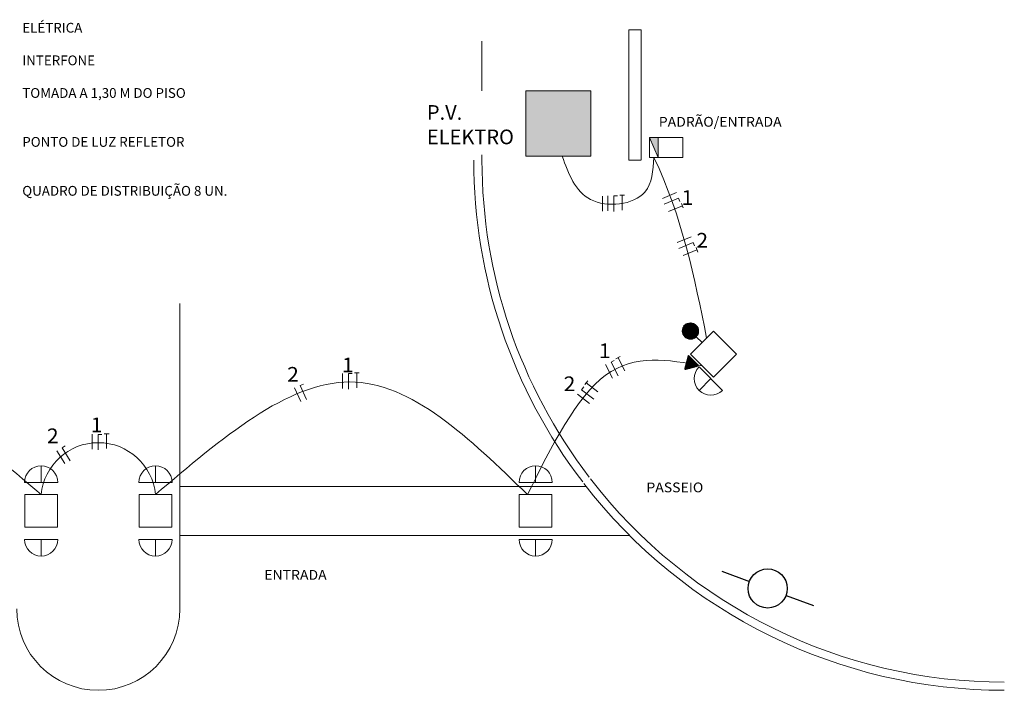
# Model space of a CAD drawing. Extents: x 3340 to 3625, y 548 to 1127.
# Drawn here: x 3430 to 3442, y 640 to 648 of the extents above; entities that cross this region are included whole.
import ezdxf

# ---------------------------------------------------------------- set-up
doc = ezdxf.new("R2010")
doc.units = 0
doc.header["$LTSCALE"] = 5
doc.header["$MEASUREMENT"] = 0
doc.linetypes.add('CONTINU', pattern=[0])
doc.linetypes.add('PHANTOM', pattern=[2.5, 1.25, -0.25, 0.25, -0.25, 0.25, -0.25])
for name, color, linetype in [('CONSTRUCAO', 5, 'Continuous'), ('COTA', 7, 'Continuous'), ('LÂMPADAS', 7, 'Continuous'), ('POSTE', 8, 'Continuous'), ('TEXTO', 7, 'Continuous')]:
    doc.layers.add(name, color=color, linetype=linetype)
doc.layers.add('PORTÃO E GRADE', color=5, linetype='Continuous', lineweight=18)
doc.styles.add('ROMANS', font='romans.shx', dxfattribs={"width": 1.05, "height": 0.12})
doc.styles.get("Standard").update_dxf_attribs({"font": 'arial.ttf', "height": 0.05})

# ---------------------------------------------------------------- blocks, each defined once
blk = doc.blocks.new('POSTE')
at = {"color": 7}
for p, q in [((0.1697056274847455, 0.1697056274847796), (0.4242640687118637, 0.424264068711966)), ((-0.424264068711932, -0.424264068711932), (-0.1697056274848137, -0.1697056274847455))]:
    blk.add_line(p, q, dxfattribs=at)
at = {"layer": 'POSTE', "color": 7}
blk.add_circle((0, 0), 0.24, dxfattribs=at)
blk = doc.blocks.new('*X92')
at = {"color": 0}
for p, q in [((6.815863484861381, 4.517766446005102), (6.816645841678449, 4.51854880282217)), ((6.815863484861381, 4.515998679052135), (6.817766561018659, 4.517901755209414)), ((6.815863484861381, 4.514230912099169), (6.81888728035887, 4.517254707596658)), ((6.815863484861381, 4.512463145146202), (6.820007999699079, 4.516607659983902)), ((6.815863484861381, 4.510695378193235), (6.821128719039289, 4.515960612371145)), ((6.815863484861381, 4.508927611240269), (6.822249438379499, 4.515313564758388)), ((6.815863484861381, 4.507159844287304), (6.82337015771971, 4.514666517145632)), ((6.81586348486138, 4.505392077334337), (6.82449087705992, 4.514019469532876)), ((6.81586348486138, 4.503624310381371), (6.82561159640013, 4.51337242192012)), ((6.81586348486138, 4.501856543428404), (6.82673231574034, 4.512725374307363)), ((6.81586348486138, 4.500088776475437), (6.82785303508055, 4.512078326694606)), ((6.81586348486138, 4.498321009522471), (6.82897375442076, 4.51143127908185)), ((6.81586348486138, 4.496553242569505), (6.83009447376097, 4.510784231469094)), ((6.81586348486138, 4.494785475616538), (6.831215193101181, 4.510137183856338)), ((6.81586348486138, 4.493017708663572), (6.83233591244139, 4.509490136243581)), ((6.81586348486138, 4.491249941710605), (6.8334566317816, 4.508843088630825)), ((6.81586348486138, 4.489482174757638), (6.834577351121809, 4.508196041018068)), ((6.81586348486138, 4.487714407804672), (6.835698070462019, 4.507548993405312)), ((6.81586348486138, 4.485946640851705), (6.83681878980223, 4.506901945792556)), ((6.815863484861379, 4.484178873898739), (6.83793950914244, 4.5062548981798)), ((6.815863484861379, 4.482411106945773), (6.83906022848265, 4.505607850567044)), ((6.815863484861379, 4.480643339992807), (6.84018094782286, 4.504960802954287)), ((6.815863484861379, 4.47887557303984), (6.84130166716307, 4.50431375534153)), ((6.815863484861379, 4.477107806086874), (6.84242238650328, 4.503666707728774)), ((6.815863484861379, 4.475340039133907), (6.84354310584349, 4.503019660116018)), ((6.815863484861379, 4.47357227218094), (6.844663825183701, 4.502372612503262)), ((6.815863484861379, 4.471804505227975), (6.84578454452391, 4.501725564890505)), ((6.815863484861379, 4.470036738275008), (6.84690526386412, 4.501078517277749)), ((6.815863484861379, 4.468268971322042), (6.848025983204329, 4.500431469664993)), ((6.815863484861379, 4.466501204369075), (6.849146702544539, 4.499784422052237)), ((6.815863484861379, 4.464733437416109), (6.85026742188475, 4.49913737443948)), ((6.815863484861379, 4.462965670463142), (6.85138814122496, 4.498490326826723)), ((6.815863484861378, 4.461197903510175), (6.85250886056517, 4.497843279213967)), ((6.815863484861378, 4.459430136557208), (6.85362957990538, 4.497196231601211)), ((6.815863484861378, 4.457662369604242), (6.85475029924559, 4.496549183988455)), ((6.815863484861378, 4.455894602651276), (6.8558710185858, 4.495902136375698)), ((6.815863484861378, 4.454126835698309), (6.85699173792601, 4.495255088762942)), ((6.815863484861378, 4.452359068745343), (6.858112457266221, 4.494608041150185)), ((6.815863484861378, 4.450591301792377), (6.859233176606431, 4.493960993537429)), ((6.815863484861378, 4.44882353483941), (6.86035389594664, 4.493313945924672)), ((6.815863484861378, 4.447055767886444), (6.861474615286851, 4.492666898311916)), ((6.815863484861378, 4.445288000933478), (6.862595334627061, 4.49201985069916)), ((6.815863484861378, 4.443520233980512), (6.863716053967271, 4.491372803086404)), ((6.815863484861378, 4.441752467027545), (6.864836773307481, 4.490725755473647)), ((6.815863484861377, 4.439984700074579), (6.865957492647691, 4.490078707860891)), ((6.815863484861377, 4.438216933121612), (6.867078211987901, 4.489431660248135)), ((6.815863484861377, 4.436449166168645), (6.868198931328111, 4.488784612635379)), ((6.815863484861377, 4.434681399215679), (6.869319650668322, 4.488137565022623)), ((6.815863484861377, 4.432913632262712), (6.870440370008532, 4.487490517409865)), ((6.815863484861377, 4.431145865309746), (6.871561089348741, 4.486843469797109)), ((6.815863484861377, 4.42937809835678), (6.872681808688951, 4.486196422184353)), ((6.815863484861377, 4.427610331403813), (6.87380252802916, 4.485549374571597)), ((6.815863484861377, 4.425842564450846), (6.874923247369371, 4.484902326958841)), ((6.815863484861377, 4.42407479749788), (6.876043966709581, 4.484255279346084)), ((6.815863484861377, 4.422307030544914), (6.877164686049791, 4.483608231733328)), ((6.815863484861377, 4.420539263591947), (6.878285405390001, 4.482961184120572)), ((6.815863484861377, 4.418771496638981), (6.879406124730211, 4.482314136507815)), ((6.815863484861376, 4.417003729686015), (6.880526844070421, 4.481667088895059)), ((6.815863484861376, 4.415235962733048), (6.881647563410631, 4.481020041282303)), ((6.815863484861376, 4.413468195780082), (6.882768282750842, 4.480372993669546)), ((6.815863484861376, 4.411700428827115), (6.883889002091052, 4.47972594605679)), ((6.815863484861376, 4.409932661874148), (6.885009721431262, 4.479078898444033)), ((6.815863484861376, 4.408164894921183), (6.886130440771471, 4.478431850831277)), ((6.815863484861376, 4.406397127968216), (6.88725116011168, 4.477784803218521)), ((6.815863484861376, 4.404629361015249), (6.88837187945189, 4.477137755605765)), ((6.815863484861376, 4.402861594062284), (6.889492598792101, 4.476490707993007)), ((6.815863484861376, 4.401093827109317), (6.890613318132311, 4.475843660380251)), ((6.815863484861376, 4.39932606015635), (6.891734037472521, 4.475196612767496)), ((6.815863484861376, 4.397558293203383), (6.892854756812731, 4.47454956515474)), ((6.815863484861375, 4.395790526250417), (6.893975476152941, 4.473902517541982)), ((6.815863484861375, 4.39402275929745), (6.895096195493151, 4.473255469929226)), ((6.815863484861375, 4.392254992344485), (6.896216914833362, 4.47260842231647)), ((6.815863484861375, 4.390487225391518), (6.897337634173572, 4.471961374703714)), ((6.815863484861375, 4.388719458438551), (6.898458353513782, 4.471314327090957)), ((6.815863484861375, 4.386951691485585), (6.899579072853991, 4.470667279478201)), ((6.815863484861375, 4.385183924532618), (6.900699792194202, 4.470020231865444)), ((6.815863484861375, 4.383416157579651), (6.901820511534412, 4.469373184252688)), ((6.815863484861375, 4.381648390626687), (6.902941230874622, 4.468726136639932)), ((6.815863484861375, 4.37988062367372), (6.904061950214833, 4.468079089027176)), ((6.815863484861375, 4.378112856720753), (6.905182669555042, 4.46743204141442)), ((6.815863484861375, 4.376345089767787), (6.906303388895252, 4.466784993801663)), ((6.815863484861375, 4.37457732281482), (6.907424108235462, 4.466137946188907)), ((6.815863484861374, 4.372809555861853), (6.908544827575671, 4.46549089857615)), ((6.815863484861374, 4.371041788908888), (6.909665546915881, 4.464843850963394)), ((6.815863484861374, 4.369274021955921), (6.910786266256092, 4.464196803350638)), ((6.815863484861374, 4.367506255002954), (6.911906985596302, 4.463549755737882)), ((6.815863484861374, 4.365738488049988), (6.913027704936511, 4.462902708125124)), ((6.815863484861374, 4.363970721097021), (6.914148424276722, 4.462255660512368)), ((6.815863484861374, 4.362202954144054), (6.915269143616932, 4.461608612899612)), ((6.815863484861374, 4.360435187191088), (6.916389862957142, 4.460961565286856)), ((6.815863484861374, 4.358667420238122), (6.917510582297353, 4.460314517674099)), ((6.815863484861374, 4.356899653285155), (6.918631301637562, 4.459667470061343)), ((6.815863484861374, 4.355131886332189), (6.919752020977772, 4.459020422448586)), ((6.815863484861374, 4.353364119379223), (6.920872740317981, 4.458373374835831)), ((6.815863484861374, 4.351596352426256), (6.921993459658193, 4.457726327223074)), ((6.815863484861374, 4.34982858547329), (6.923114178998401, 4.457079279610318)), ((6.815863484861374, 4.348060818520323), (6.924234898338612, 4.456432231997562)), ((6.815863484861374, 4.346293051567356), (6.925355617678822, 4.455785184384805)), ((6.815863484861374, 4.344525284614391), (6.926476337019031, 4.455138136772049)), ((6.815863484861374, 4.342757517661424), (6.927597056359242, 4.454491089159292)), ((6.815863484861374, 4.340989750708458), (6.928717775699452, 4.453844041546536)), ((6.815863484861374, 4.339221983755492), (6.929838495039662, 4.45319699393378)), ((6.815863484861374, 4.337454216802525), (6.930959214379872, 4.452549946321024)), ((6.815863484861374, 4.335686449849558), (6.932079933720082, 4.451902898708267)), ((6.815863484861374, 4.333918682896591), (6.933200653060292, 4.451255851095511)), ((6.815863484861374, 4.332150915943626), (6.934321372400502, 4.450608803482755)), ((6.815863484861374, 4.330383148990659), (6.935442091740713, 4.449961755869999)), ((6.815863484861373, 4.328615382037693), (6.936562811080923, 4.449314708257242)), ((6.815863484861373, 4.326847615084726), (6.937683530421133, 4.448667660644485)), ((6.815863484861373, 4.325079848131759), (6.938804249761342, 4.448020613031729)), ((6.815863484861373, 4.323312081178793), (6.939924969101553, 4.447373565418973)), ((6.815863484861373, 4.321544314225826), (6.941045688441763, 4.446726517806217)), ((6.815863484861373, 4.31977654727286), (6.942166407781973, 4.44607947019346)), ((6.815863484861373, 4.318008780319894), (6.943287127122184, 4.445432422580703)), ((6.815863484861373, 4.316241013366928), (6.944407846462394, 4.444785374967947)), ((6.815863484861373, 4.314473246413961), (6.945528565802603, 4.444138327355191)), ((6.815863484861373, 4.312705479460995), (6.946649285142812, 4.443491279742434)), ((6.815863484861373, 4.310937712508028), (6.947770004483022, 4.442844232129678)), ((6.815863484861373, 4.309169945555062), (6.948890723823233, 4.442197184516922)), ((6.815863484861372, 4.307402178602096), (6.950011443163443, 4.441550136904166)), ((6.815863484861372, 4.305634411649129), (6.951132162503653, 4.440903089291409)), ((6.815863484861372, 4.303866644696163), (6.952252881843862, 4.440256041678653)), ((6.815863484861372, 4.302098877743196), (6.953373601184073, 4.439608994065897)), ((6.815863484861372, 4.300331110790229), (6.954494320524283, 4.438961946453141)), ((6.815863484861372, 4.298563343837262), (6.955615039864493, 4.438314898840384)), ((6.815863484861372, 4.296795576884296), (6.956735759204704, 4.437667851227627)), ((6.815863484861372, 4.29502780993133), (6.957856478544912, 4.437020803614872)), ((6.815863484861372, 4.293260042978364), (6.958977197885123, 4.436373756002116)), ((6.815863484861372, 4.291492276025398), (6.960097917225332, 4.435726708389359)), ((6.815863484861372, 4.289724509072431), (6.961218636565542, 4.435079660776602)), ((6.815863484861372, 4.287956742119465), (6.962339355905753, 4.434432613163846)), ((6.815863484861372, 4.286188975166498), (6.963460075245963, 4.43378556555109)), ((6.815863484861371, 4.284421208213531), (6.964580794586173, 4.433138517938334)), ((6.815863484861371, 4.282653441260566), (6.965701513926382, 4.432491470325577)), ((6.815863484861371, 4.280885674307599), (6.966822233266593, 4.431844422712821)), ((6.815863484861371, 4.279117907354632), (6.967942952606803, 4.431197375100064)), ((6.815863484861371, 4.277350140401667), (6.969063671947013, 4.430550327487308)), ((6.815863484861371, 4.2755823734487), (6.970184391287224, 4.429903279874551)), ((6.815863484861371, 4.273814606495733), (6.971305110627434, 4.429256232261795)), ((6.815863484861371, 4.272046839542766), (6.972425829967643, 4.428609184649039)), ((6.815863484861371, 4.270279072589799), (6.973546549307853, 4.427962137036283)), ((6.815863484861371, 4.268511305636833), (6.974667268648064, 4.427315089423526)), ((6.815863484861371, 4.266743538683867), (6.975787987988274, 4.426668041810769)), ((6.815863484861371, 4.264975771730901), (6.976908707328484, 4.426020994198014)), ((6.81586348486137, 4.263208004777934), (6.978029426668694, 4.425373946585258)), ((6.81586348486137, 4.261440237824968), (6.979150146008904, 4.424726898972501)), ((6.81586348486137, 4.259672470872002), (6.980270865349113, 4.424079851359744)), ((6.81586348486137, 4.257904703919034), (6.981391584689324, 4.423432803746988)), ((6.81586348486137, 4.256136936966068), (6.982512304029535, 4.422785756134232)), ((6.81586348486137, 4.254369170013103), (6.983633023369744, 4.422138708521476)), ((6.81586348486137, 4.252601403060136), (6.984753742709954, 4.421491660908719)), ((6.81586348486137, 4.25083363610717), (6.985874462050163, 4.420844613295963)), ((6.81586348486137, 4.249065869154203), (6.986995181390373, 4.420197565683207)), ((6.81586348486137, 4.247298102201236), (6.988115900730584, 4.419550518070451)), ((6.81586348486137, 4.24553033524827), (6.989236620070794, 4.418903470457694)), ((6.81586348486137, 4.243762568295304), (6.990357339411004, 4.418256422844938)), ((6.81586348486137, 4.241994801342337), (6.991478058751214, 4.417609375232181)), ((6.815863484861369, 4.240227034389371), (6.992598778091424, 4.416962327619425)), ((6.815863484861369, 4.238459267436404), (6.993719497431634, 4.416315280006669)), ((6.815863484861369, 4.236691500483437), (6.994840216771844, 4.415668232393912)), ((6.815863484861369, 4.234923733530471), (6.995960936112055, 4.415021184781156)), ((6.815863484861369, 4.233155966577505), (6.997081655452264, 4.4143741371684)), ((6.815863484861369, 4.231388199624538), (6.998202374792474, 4.413727089555643)), ((6.815863484861369, 4.229620432671572), (6.999323094132683, 4.413080041942886)), ((6.815863484861369, 4.227852665718606), (7.000443813472893, 4.41243299433013)), ((6.815863484861369, 4.226084898765639), (7.001564532813104, 4.411785946717374)), ((6.815863484861369, 4.224317131812673), (7.002685252153314, 4.411138899104618)), ((6.815863484861369, 4.222549364859706), (7.003805971493524, 4.410491851491861)), ((6.815863484861369, 4.220781597906739), (7.004926690833734, 4.409844803879105)), ((6.815863484861368, 4.219013830953774), (7.006047410173944, 4.409197756266349)), ((6.815863484861368, 4.217246064000807), (7.007168129514154, 4.408550708653593)), ((6.815863484861368, 4.21547829704784), (7.008288848854364, 4.407903661040836)), ((6.815863484861368, 4.213710530094875), (7.009409568194575, 4.407256613428079)), ((6.815863484861368, 4.211942763141908), (7.010530287534785, 4.406609565815323)), ((6.815863484861368, 4.210174996188941), (7.011651006874994, 4.405962518202567)), ((6.815863484861368, 4.208407229235974), (7.012771726215205, 4.405315470589811)), ((6.815863484861368, 4.206639462283007), (7.013892445555415, 4.404668422977054)), ((6.815863484861368, 4.204871695330042), (7.015013164895625, 4.404021375364298)), ((6.815863484861368, 4.203103928377076), (7.016133884235835, 4.403374327751542)), ((6.815863484861368, 4.201336161424109), (7.017254603576045, 4.402727280138786)), ((6.815863484861368, 4.199568394471142), (7.018375322916255, 4.402080232526029)), ((6.815863484861368, 4.197800627518176), (7.019496042256465, 4.401433184913273)), ((6.815863484861367, 4.196032860565209), (7.020616761596674, 4.400786137300517)), ((6.815863484861367, 4.194265093612242), (7.021737480936884, 4.40013908968776)), ((6.815863484861367, 4.192497326659277), (7.022858200277095, 4.399492042075003)), ((6.815863484861367, 4.19072955970631), (7.023978919617305, 4.398844994462247)), ((6.815863484861367, 4.188961792753344), (7.025099638957514, 4.398197946849491)), ((6.815863484861367, 4.187194025800378), (7.026220358297725, 4.397550899236735)), ((6.815863484861367, 4.185426258847411), (7.027341077637935, 4.396903851623978)), ((6.815863484861367, 4.183658491894445), (7.028461796978145, 4.396256804011221)), ((6.815863484861367, 4.181890724941479), (7.029582516318355, 4.395609756398465)), ((6.815863484861367, 4.180122957988512), (7.030703235658565, 4.394962708785709)), ((6.815863484861367, 4.178355191035545), (7.031823954998775, 4.394315661172953)), ((6.815863484861367, 4.176587424082579), (7.032944674338985, 4.393668613560197)), ((6.815863484861366, 4.174819657129612), (7.034065393679194, 4.39302156594744)), ((6.815863484861366, 4.173051890176645), (7.035186113019404, 4.392374518334684)), ((6.815863484861366, 4.171284123223679), (7.036306832359615, 4.391727470721928)), ((6.816440750999523, 4.170093622408869), (7.037427551699825, 4.391080423109171)), ((6.820623332518212, 4.172508436974591), (7.038548271040034, 4.390433375496415)), ((6.824805914036902, 4.174923251540314), (7.039668990380245, 4.389786327883659)), ((6.828988495555589, 4.177338066106036), (7.040789709720455, 4.389139280270902)), ((6.833171077074278, 4.179752880671757), (7.041910429060665, 4.388492232658145)), ((6.837353658592965, 4.18216769523748), (7.043031148400875, 4.38784518504539)), ((6.841536240111656, 4.184582509803203), (7.044151867741085, 4.387198137432634)), ((6.845718821630344, 4.186997324368924), (7.045272587081295, 4.386551089819877)), ((6.849901403149032, 4.189412138934647), (7.046393306421505, 4.38590404220712)), ((6.85408398466772, 4.191826953500369), (7.047514025761716, 4.385256994594364)), ((6.858266566186408, 4.194241768066091), (7.048634745101926, 4.384609946981608)), ((6.862449147705098, 4.196656582631813), (7.049755464442136, 4.383962899368852)), ((6.866631729223787, 4.199071397197536), (7.050876183782345, 4.383315851756096)), ((6.870814310742475, 4.201486211763258), (7.051996903122556, 4.382668804143338)), ((6.874996892261164, 4.20390102632898), (7.053117622462766, 4.382021756530582)), ((6.879179473779852, 4.206315840894702), (7.054238341802976, 4.381374708917826)), ((6.883362055298541, 4.208730655460425), (7.055359061143187, 4.38072766130507)), ((6.887544636817229, 4.211145470026147), (7.056479780483397, 4.380080613692313)), ((6.891727218335919, 4.213560284591869), (7.057600499823605, 4.379433566079557)), ((6.895909799854607, 4.215975099157591), (7.058721219163815, 4.3787865184668)), ((6.900092381373295, 4.218389913723313), (7.059841938504025, 4.378139470854045)), ((6.904274962891983, 4.220804728289036), (7.060962657844236, 4.377492423241288)), ((6.908457544410673, 4.223219542854758), (7.062083377184446, 4.376845375628532)), ((6.912640125929361, 4.225634357420479), (7.063204096524656, 4.376198328015776)), ((6.916822707448049, 4.228049171986203), (7.064324815864865, 4.375551280403019)), ((6.921005288966738, 4.230463986551924), (7.065445535205076, 4.374904232790263)), ((6.925187870485427, 4.232878801117646), (7.066566254545286, 4.374257185177506)), ((6.929370452004116, 4.23529361568337), (7.067686973885496, 4.37361013756475)), ((6.933553033522804, 4.237708430249091), (7.068807693225707, 4.372963089951994)), ((6.937735615041492, 4.240123244814813), (7.069928412565917, 4.372316042339238)), ((6.941918196560182, 4.242538059380536), (7.071049131906126, 4.371668994726481)), ((6.946100778078869, 4.244952873946258), (7.072169851246335, 4.371021947113725)), ((6.950283359597559, 4.24736768851198), (7.073290570586545, 4.370374899500969)), ((6.954465941116246, 4.249782503077702), (7.074411289926756, 4.369727851888213)), ((6.958648522634935, 4.252197317643424), (7.075532009266966, 4.369080804275456)), ((6.962831104153625, 4.254612132209147), (7.076652728607176, 4.368433756662699)), ((6.967013685672312, 4.257026946774869), (7.077773447947385, 4.367786709049943)), ((6.971196267191003, 4.259441761340591), (7.078894167287596, 4.367139661437187)), ((6.97537884870969, 4.261856575906313), (7.080014886627806, 4.36649261382443)), ((6.979561430228379, 4.264271390472036), (7.081135605968016, 4.365845566211674)), ((6.983744011747067, 4.266686205037757), (7.082256325308227, 4.365198518598918)), ((6.987926593265755, 4.269101019603481), (7.083377044648437, 4.364551470986161)), ((6.992109174784445, 4.271515834169203), (7.084497763988646, 4.363904423373405)), ((6.996291756303132, 4.273930648734924), (7.085618483328856, 4.363257375760649)), ((7.000474337821822, 4.276345463300647), (7.086739202669067, 4.362610328147892)), ((7.004656919340511, 4.27876027786637), (7.087859922009277, 4.361963280535136)), ((7.008839500859198, 4.281175092432091), (7.088980641349487, 4.36131623292238)), ((7.013022082377888, 4.283589906997814), (7.090101360689697, 4.360669185309623)), ((7.017204663896575, 4.286004721563535), (7.091222080029907, 4.360022137696867)), ((7.021387245415264, 4.288419536129258), (7.092342799370117, 4.359375090084111)), ((7.025569826933953, 4.29083435069498), (7.093463518710327, 4.358728042471355)), ((7.029752408452642, 4.293249165260702), (7.094584238050536, 4.358080994858597)), ((7.03393498997133, 4.295663979826425), (7.095704957390747, 4.357433947245841)), ((7.038117571490019, 4.298078794392147), (7.096825676730957, 4.356786899633085)), ((7.042300153008708, 4.300493608957869), (7.097946396071166, 4.35613985202033)), ((7.046482734527396, 4.302908423523592), (7.099067115411376, 4.355492804407573)), ((7.050665316046084, 4.305323238089313), (7.100187834751587, 4.354845756794816)), ((7.054847897564774, 4.307738052655036), (7.101308554091797, 4.35419870918206)), ((7.059030479083463, 4.310152867220759), (7.102429273432007, 4.353551661569304)), ((7.06321306060215, 4.31256768178648), (7.103549992772217, 4.352904613956547)), ((7.067395642120839, 4.314982496352203), (7.104670712112427, 4.352257566343791)), ((7.071578223639527, 4.317397310917925), (7.105791431452637, 4.351610518731035)), ((7.075760805158216, 4.319812125483646), (7.106912150792847, 4.350963471118278)), ((7.079943386676905, 4.32222694004937), (7.108032870133058, 4.350316423505522)), ((7.084125968195593, 4.324641754615091), (7.109153589473266, 4.349669375892765)), ((7.088308549714282, 4.327056569180813), (7.110274308813477, 4.349022328280009)), ((7.092491131232969, 4.329471383746536), (7.111395028153686, 4.348375280667253)), ((7.096673712751659, 4.331886198312258), (7.112515747493896, 4.347728233054497)), ((7.100856294270348, 4.33430101287798), (7.113636466834107, 4.347081185441739)), ((7.105038875789037, 4.336715827443703), (7.114757186174317, 4.346434137828983)), ((7.109221457307726, 4.339130642009425), (7.115877905514527, 4.345787090216227)), ((7.113404038826413, 4.341545456575147), (7.116998624854737, 4.345140042603472)), ((7.117586620345102, 4.343960271140869), (7.118119344194947, 4.344492994990715))]:
    blk.add_line(p, q, dxfattribs=at)
blk = doc.blocks.new('TOMTELEF')
at = {"color": 1, "linetype": 'Continuous'}
blk.add_lwpolyline([(-0.2944108239521093, -0.1792619906313977), (0.008040025843715881, -0.004641911085160544), (-0.2944108239520951, 0.1699781684610979)], close=True, dxfattribs=at)
at = {"color": 1}
blk.add_blockref('*X92', (-7.110274308813477, -4.349022328280009), dxfattribs=at)
blk = doc.blocks.new('*X89')
at = {"color": 0, "linetype": 'Continuous'}
for p, q in [((8.434999999999999, 21.42818864771665), (8.434999999999999, 21.49285272136309)), ((8.44375, 21.40928783528623), (8.44375, 21.51175353379351)), ((8.452499999999999, 21.39687224323802), (8.452499999999999, 21.52416912584172)), ((8.46125, 21.38755275790313), (8.46125, 21.5334886111766)), ((8.469999999999999, 21.38024374167847), (8.469999999999999, 21.54079762740127)), ((8.47875, 21.3744315923581), (8.47875, 21.54660977672164)), ((8.487499999999999, 21.36982806615122), (8.487499999999999, 21.55121330292852)), ((8.49625, 21.36625592300249), (8.49625, 21.55478544607724)), ((8.504999999999999, 21.36360105543819), (8.504999999999999, 21.55744031364155)), ((8.51375, 21.36178943952232), (8.51375, 21.55925192955742)), ((8.522499999999999, 21.3607751183215), (8.522499999999999, 21.56026625075824)), ((8.53125, 21.36053382431448), (8.53125, 21.56050754476526)), ((8.54, 21.36105993119846), (8.54, 21.55998143788128)), ((8.548749999999998, 21.3623657779241), (8.548749999999998, 21.55867559115563)), ((8.5575, 21.36448316619283), (8.5575, 21.55655820288691)), ((8.566249999999998, 21.36746747842763), (8.566249999999998, 21.55357389065211)), ((8.575, 21.37140576768935), (8.575, 21.54963560139039)), ((8.583749999999998, 21.37643196566044), (8.583749999999998, 21.5446094034193)), ((8.5925, 21.38275673479262), (8.5925, 21.53828463428712)), ((8.601249999999999, 21.39073224625815), (8.601249999999999, 21.53030912282159)), ((8.61, 21.40101862276627), (8.61, 21.52002274631347)), ((8.618749999999999, 21.41516167669337), (8.618749999999999, 21.50587969238637)), ((8.6275, 21.43999609367119), (8.6275, 21.48104527540855))]:
    blk.add_line(p, q, dxfattribs=at)

msp = doc.modelspace()

# ---------------------------------------------------------------- hatches: boundary and pattern name
at = {"layer": 'CONSTRUCAO', "linetype": 'Continuous', "lineweight": 5}
msp.add_hatch(color=140, dxfattribs=at).paths.add_polyline_path([(3435.993270754144, 647.3292030295593), (3435.993270754145, 646.5292030295599), (3436.793270754144, 646.5292030295599), (3436.793270754144, 647.3292030295595)])
at = {"layer": 'COTA', "linetype": 'Continuous', "lineweight": 15}
msp.add_hatch(color=7, dxfattribs=at).paths.add_polyline_path([(3437.615848177121, 646.7559790202577), (3437.511498302069, 646.7559790202578), (3437.61584817712, 646.512768539392)])

# ---------------------------------------------------------------- linework, layer by layer
at = {"layer": 'CONSTRUCAO', "color": 50, "linetype": 'CONTINU', "lineweight": 15}
msp.add_line((3438.153812719314, 644.2409948491609, -16.71578870792289), (3438.083102041196, 644.3117055272792, -16.71578870792289), dxfattribs=at)
at = {"layer": 'CONSTRUCAO', "color": 140, "linetype": 'CONTINU', "lineweight": 5}
msp.add_lwpolyline([(3435.993270754144, 646.5292030295598), (3436.793270754144, 646.5292030295598), (3436.793270754144, 647.3292030295597), (3435.993270754144, 647.3292030295597)], close=True, dxfattribs=at)
at = {"layer": 'CONSTRUCAO', "color": 50, "linetype": 'CONTINU', "lineweight": 15}
msp.add_circle((3438.012391363077, 644.3824162053975, -16.71578870792289), 0.1, dxfattribs=at)
at = {"layer": 'COTA', "color": 7, "linetype": 'Continuous', "lineweight": 15}
for p, q in [((3435.993270754144, 647.3292030295597), (3435.993270754144, 646.5292030295598)), ((3436.793270754144, 647.3292030295595), (3435.993270754144, 647.3292030295597)), ((3436.793270754144, 646.5292030295598), (3436.793270754144, 647.3292030295597)), ((3437.511498302069, 646.7559790202577), (3437.61584817712, 646.5127685393916)), ((3435.993270754144, 646.5292030295598), (3436.793270754144, 646.5292030295598)), ((3436.933981064386, 646.0374555171833), (3436.933981064386, 645.8525895870881)), ((3437.000144932113, 646.0429625287265), (3437.000144932113, 645.8580965986314)), ((3437.175826006382, 646.0483013319246), (3437.175826006382, 645.8655088271478)), ((3437.840722872691, 646.0806464631746), (3437.669882330305, 646.0100141675375)), ((3437.912779641631, 645.920333753992), (3437.743855218162, 645.8504936583558)), ((3438.019521580963, 645.539131925621), (3437.848681038576, 645.4684996299839)), ((3438.091578349902, 645.3788192164384), (3437.922653926434, 645.3089791208022)), ((3436.971334789357, 643.9717414795834, -0.2486280080778646), (3437.055217002527, 643.8070017259604, -0.2486280080778646)), ((3437.125467171935, 644.0562136721453, -0.2486280080778646), (3437.208408576248, 643.8933216120156, -0.2486280080778646)), ((3433.748748301352, 643.8642714278561, -0.0007946008370964819), (3433.748748301352, 643.679405497761, -0.0007946008370964819)), ((3433.92442937562, 643.8696102310541, -0.0007946008370964819), (3433.92442937562, 643.6868177262774, -0.0007946008370964819)), ((3436.734480746042, 643.749544931546, -0.2486280080778646), (3436.878015225867, 643.636359451454, -0.2486280080778646)), ((3433.162334947928, 643.6872044311876, -0.0007946008370964819), (3433.238269567032, 643.5186537096483, -0.0007946008370964819)), ((3436.629890875589, 643.6082887753106, -0.2486280080778646), (3436.775053474823, 643.4938194261648, -0.2486280080778646)), ((3430.683196172705, 643.1193010678339, -16.71578870792289), (3430.683196172705, 642.9344351377388, -16.71578870792289)), ((3430.858877246973, 643.124639871032, -16.71578870792289), (3430.858877246973, 642.9418473662552, -16.71578870792289)), ((3430.248198813435, 642.9153123782303, -16.71578870792289), (3430.345378335282, 642.7580496914811, -16.71578870792289))]:
    msp.add_line(p, q, dxfattribs=at)
at = {"layer": 'COTA', "color": 10, "linetype": 'Continuous', "lineweight": 15}
for p, q in [((3429.857230867201, 642.3777160073116, -16.71578870792289), (3430.257230867201, 642.3777160073116, -16.71578870792289)), ((3431.657230867201, 642.3777160073116, -16.71578870792289), (3431.257230867201, 642.3777160073116, -16.71578870792289)), ((3431.657230867201, 641.9777160073116, -16.71578870792289), (3431.657230867201, 642.3777160073116, -16.71578870792289)), ((3435.915335088229, 642.3777160073116, -16.71578870792289), (3436.315335088229, 642.3777160073116, -16.71578870792289)), ((3435.915335088229, 641.9777160073116, -16.71578870792289), (3435.915335088229, 642.3777160073116, -16.71578870792289)), ((3435.915335088229, 642.3777160073116, -16.71578870792289), (3436.315335088229, 642.3777160073116, -16.71578870792289)), ((3431.257230867201, 641.9777160073116, -16.71578870792289), (3431.657230867201, 641.9777160073116, -16.71578870792289)), ((3436.315335088229, 641.9777160073116, -16.71578870792289), (3435.915335088229, 641.9777160073116, -16.71578870792289))]:
    msp.add_line(p, q, dxfattribs=at)
at = {"layer": 'COTA', "color": 1, "linetype": 'Continuous', "lineweight": 9}
for p, q in [((3431.757230867201, 642.4777160073118, -16.71578870792289), (3436.733755484222, 642.4777160073118, -16.71578870792289)), ((3431.757230867201, 641.8777160073118, -16.71578870792289), (3437.26484586592, 641.8777160073117, -16.71578870792288))]:
    msp.add_line(p, q, dxfattribs=at)
at = {"layer": 'COTA', "color": 7, "linetype": 'Continuous', "lineweight": 15}
for points in [[(3437.61584817712, 646.7559790202577), (3437.511498302069, 646.7559790202577), (3437.511498302069, 646.5127685393916), (3437.61584817712, 646.5127685393916)], [(3437.61584817712, 646.7559790202577), (3437.916646283132, 646.7559790202577), (3437.916646283132, 646.5127685393916), (3437.61584817712, 646.5127685393916)]]:
    msp.add_lwpolyline(points, close=True, dxfattribs=at)
for points in [[(3437.074179626609, 645.8507019156566), (3437.074179626609, 646.0392649965268), (3437.118748363048, 646.0392649965268)], [(3437.145791679665, 646.0483013319246), (3437.205860333097, 646.0483013319246)], [(3437.691335330199, 645.9387710196506), (3437.86559252834, 646.0108158970784), (3437.882621042824, 645.9696284965507)], [(3437.901304333861, 645.948089439768), (3437.9242549494, 645.8925780682162)], [(3437.87013403847, 645.397256482097), (3438.044391236611, 645.4693013595247), (3438.061419751095, 645.4281139589971)], [(3438.080103042133, 645.4065749022143), (3438.103053657671, 645.3510635306625)]]:
    msp.add_lwpolyline(points, dxfattribs=at)
at = {"layer": 'COTA', "color": 10, "linetype": 'Continuous', "lineweight": 15, "elevation": -16.71578870792289}
msp.add_lwpolyline([(3438.295234075551, 643.8167307804488), (3438.012391363077, 644.0995734929234), (3438.295234075551, 644.3824162053979), (3438.578076788026, 644.0995734929234), (3438.295234075551, 643.8167307804488)], dxfattribs=at)
at = {"layer": 'COTA', "color": 7, "linetype": 'Continuous', "lineweight": 15}
for points, elevation in [([(3437.098702653557, 644.0425857105477), (3437.152231690312, 644.0698416337425)], -0.2486280080778646), ([(3437.124546920147, 643.8340050562749), (3437.038987138864, 644.0020394554142), (3437.078703719721, 644.0222623501834)], -0.2486280080778646), ([(3433.822782995847, 643.6720108147862), (3433.822782995847, 643.8605738956563), (3433.867351732287, 643.8605738956563)], -0.0007946008370964819), ([(3433.894395048904, 643.8696102310541), (3433.954463702336, 643.8696102310541)], -0.0007946008370964819), ([(3433.308807786836, 643.5423217655948), (3433.231354544284, 643.7142433485492), (3433.27198989922, 643.7325501832577)], -0.0007946008370964819), ([(3436.826702443831, 643.5473750171492), (3436.678636724396, 643.6641336493584), (3436.706233774052, 643.699130436613)], -0.2486280080778646), ([(3436.715883431601, 643.725961024386), (3436.753078060481, 643.7731288387052)], -0.2486280080778646), ([(3430.7572308672, 642.927040454764), (3430.7572308672, 643.1156035356341), (3430.80179960364, 643.1156035356341)], -16.71578870792289), ([(3430.828842920257, 643.124639871032), (3430.888911573689, 643.124639871032)], -16.71578870792289), ([(3430.412245749512, 642.7906773827804), (3430.313122725451, 642.9510851804966), (3430.351036684145, 642.9745138809299)], -16.71578870792289)]:
    msp.add_lwpolyline(points, dxfattribs=dict(at, elevation=elevation))
at = {"layer": 'COTA', "color": 10, "linetype": 'Continuous', "lineweight": 15, "elevation": -16.71578870792289}
for points in [[(3430.257230867201, 641.9777160073116), (3429.857230867201, 641.9777160073119), (3429.857230867201, 642.3777160073118), (3430.257230867201, 642.3777160073116)], [(3431.257230867201, 641.9777160073116), (3431.657230867201, 641.9777160073119), (3431.657230867201, 642.3777160073118), (3431.257230867201, 642.3777160073116)], [(3436.315335088229, 641.9777160073116), (3435.915335088229, 641.9777160073119), (3435.915335088229, 642.3777160073118), (3436.315335088229, 642.3777160073116)]]:
    msp.add_lwpolyline(points, close=True, dxfattribs=at)
at = {"layer": 'COTA', "color": 7, "linetype": 'Continuous', "lineweight": 15}
msp.add_arc((3430.7572308672, 642.3112510699012, -16.71578870792289), 0.7031483398999748, 5.423968242454309, 174.5760317575387, dxfattribs=at)
for points in [[(3436.441007345971, 646.5292030295598), (3436.787277678726, 645.9965724979099), (3437.453685856383, 646.0879306078164), (3437.563673239594, 646.5127685393916)], [(3438.153812719314, 643.9581521366861, -16.71578870792289), (3436.972867073492, 643.841861736074), (3436.015574050604, 642.3777160073117, -16.71578870792289)], [(3425.498887683797, 642.3777160073117, -16.71578870792289), (3427.677555555825, 643.7594354511648), (3430.057230867201, 642.3777160073117, -16.71578870792289)], [(3436.015574050604, 642.3777160073117, -16.71578870792289), (3433.836906178577, 643.7594354511648), (3431.4572308672, 642.3777160073117, -16.71578870792289)]]:
    msp.add_spline(points, degree=3, dxfattribs=at)
msp.add_open_spline([(3437.563673239594, 646.5127685393916), (3437.914291907354, 645.7743668234795), (3438.062336584581, 645.0359651075673), (3438.210381261809, 644.2975633916553)], degree=3, dxfattribs=at)
at = {"layer": 'LÂMPADAS', "color": 1, "lineweight": 15}
for p, q in [((3438.11743734756, 643.943826330769), (3438.40524400707, 643.6560196712591)), ((3429.853720826591, 642.5277160073116, -16.71578870792289), (3430.260740907811, 642.5277160073116, -16.71578870792289)), ((3431.25372082659, 642.5277160073115, -16.71578870792289), (3431.660740907811, 642.5277160073115, -16.71578870792289)), ((3435.911825047619, 642.5277160073131, -16.71578870792289), (3436.31884512884, 642.5277160073131, -16.71578870792289)), ((3429.853720826591, 641.8277160073116, -16.71578870792289), (3430.260740907811, 641.8277160073116, -16.71578870792289)), ((3431.25372082659, 641.8277160073117, -16.71578870792289), (3431.660740907811, 641.8277160073117, -16.71578870792289)), ((3435.911825047619, 641.8277160073133, -16.71578870792289), (3436.31884512884, 641.8277160073133, -16.71578870792289))]:
    msp.add_line(p, q, dxfattribs=at)
at = {"layer": 'LÂMPADAS', "color": 1, "linetype": 'PHANTOM', "lineweight": 15}
for p, q in [((3438.117437347565, 643.6560196712641), (3438.261340677315, 643.7999230010142)), ((3430.057230867201, 642.7312260479149, -16.71578870792289), (3430.057230867201, 642.5277160073116, -16.71578870792289)), ((3431.4572308672, 642.7312260479148, -16.71578870792289), (3431.4572308672, 642.5277160073115, -16.71578870792289)), ((3436.11533508823, 642.7312260479164, -16.71578870792289), (3436.11533508823, 642.5277160073131, -16.71578870792289)), ((3430.057230867201, 641.6242059667082, -16.71578870792289), (3430.057230867201, 641.8277160073116, -16.71578870792289)), ((3431.4572308672, 641.6242059667084, -16.71578870792289), (3431.4572308672, 641.8277160073117, -16.71578870792289)), ((3436.11533508823, 641.62420596671, -16.71578870792289), (3436.11533508823, 641.8277160073133, -16.71578870792289))]:
    msp.add_line(p, q, dxfattribs=at)
at = {"layer": 'LÂMPADAS', "color": 1, "lineweight": 15}
for centre, start, end in [((3438.261340677315, 643.7999230010142), 135.0000000000185, 314.9999999999954), ((3430.057230867201, 642.5277160073116, -16.71578870792289), 0, 179.9999999999935), ((3431.4572308672, 642.5277160073115, -16.71578870792289), 0, 179.9999999999935), ((3436.11533508823, 642.5277160073131, -16.71578870792289), 0, 179.9999999999935), ((3430.057230867201, 641.8277160073116, -16.71578870792289), 180.000000000013, 0), ((3431.4572308672, 641.8277160073117, -16.71578870792289), 180.000000000013, 0), ((3436.11533508823, 641.8277160073133, -16.71578870792289), 180.000000000013, 0)]:
    msp.add_arc(centre, 0.203510040610297, start, end, dxfattribs=at)
at = {"layer": 'PORTÃO E GRADE', "linetype": 'CONTINU', "lineweight": 20}
for p, q in [((3437.257230867201, 648.0784839304332, -16.71578870792293), (3437.257230867201, 646.4777160073129, -16.71578870792293)), ((3437.4072308672, 648.0779079871497, -16.71578870792289), (3437.257230867201, 648.0784839304333, -16.71578870792289)), ((3437.4072308672, 646.4779028846797, -16.71578870792289), (3437.4072308672, 648.0779079871497, -16.71578870792289)), ((3437.405155845851, 646.4779055757467, -16.71578870792289), (3437.255154856562, 646.4777186996627, -16.71578870792289))]:
    msp.add_line(p, q, dxfattribs=at)
at = {"layer": 'PORTÃO E GRADE', "color": 1, "linetype": 'CONTINU', "lineweight": 9}
msp.add_line((3435.457230867201, 647.3292030295597, -14.08768486553014), (3435.457230867201, 647.9378518999001, -14.08768486553014), dxfattribs=at)
at = {"layer": 'PORTÃO E GRADE', "color": 1}
msp.add_line((3435.4572308672, 646.4777160073131, -16.71578870792287), (3435.4572308672, 646.5423854687793, -16.5161872392869), dxfattribs=at)
at = {"layer": 'PORTÃO E GRADE', "color": 1, "lineweight": 9}
msp.add_line((3431.757230867201, 640.9777160073131, -16.71578870792289), (3431.757230867201, 644.7226616604548, -16.71578870792289), dxfattribs=at)
at = {"layer": 'PORTÃO E GRADE', "color": 1, "linetype": 'CONTINU', "lineweight": 9, "elevation": -16.71578870792289}
for points in [[(3435.357230867201, 646.4777160073133, 0.1645160450803087), (3436.691438921427, 642.5325172071286, 0.1645160450803087)], [(3435.4572308672, 646.4777160073133, 0.164516045080313), (3436.770912643669, 642.5932125732853)]]:
    msp.add_lwpolyline(points, format="xyb", dxfattribs=at)
at = {"layer": 'PORTÃO E GRADE', "color": 1, "linetype": 'CONTINU', "lineweight": 9}
for radius in [6.5, 6.4]:
    msp.add_arc((3441.857230867201, 646.4777160073131, -16.71578870792289), radius, 217.598920568314, 270, dxfattribs=at)
at = {"layer": 'PORTÃO E GRADE', "color": 1, "lineweight": 9}
msp.add_arc((3430.757230867201, 640.9777160073131, -16.71578870792289), 1, 180, 0, dxfattribs=at)

# ---------------------------------------------------------------- block references
at = {"color": 5, "linetype": 'Continuous', "lineweight": 15, "rotation": 135.0000000000185}
msp.add_blockref('*X89', (3459.218629543006, 653.5259374331335, -16.71578870792289), dxfattribs=at)
at = {"layer": 'CONSTRUCAO', "color": 50, "linetype": 'CONTINU', "lineweight": 15, "xscale": 0.5000000000000141, "yscale": 0.5, "zscale": 0.5, "rotation": 345.0000000001003}
msp.add_blockref('TOMTELEF', (3438.106616371063, 643.9625672730932, -16.71578870792289), dxfattribs=at)
at = {"layer": 'POSTE', "color": 7, "linetype": 'Continuous', "lineweight": 9, "extrusion": (0.01534456235114746, -0.00988323021884292, 0.9998334192087666), "rotation": 294.4342434392452}
msp.add_blockref('POSTE', (3438.808587742977, 641.5525862814727, 29.80294692252881), dxfattribs=at)

# ---------------------------------------------------------------- texts
at = {"layer": 'COTA', "color": 7, "linetype": 'Continuous', "lineweight": 15, "insert": (3434.782857890064, 647.153738935123), "char_height": 0.18, "width": 1.177574111519334, "attachment_point": 1}
msp.add_mtext('P.V. \\PELEKTRO', dxfattribs=at)
at = {"layer": 'TEXTO', "color": 7, "style": 'ROMANS', "width": 1.05}
for s, height, p in [('PADRÃO/ENTRADA', 0.12, (3437.623921600516, 646.8887790837371, -16.71578870792289)), ('1', 0.18, (3437.902987255422, 645.9304168037446, -16.71578870792289)), ('2', 0.18, (3438.084733806552, 645.4061728005911, -16.71578870792289)), ('1', 0.18, (3436.890231043978, 644.0513056894808, -16.71578870792289)), ('2', 0.18, (3433.07025645237, 643.7624694563992, -16.71578870792289)), ('1', 0.18, (3433.742480696169, 643.8766405847572, -16.71578870792289)), ('2', 0.18, (3436.45841667126, 643.6464434591442, -16.71578870792289)), ('1', 0.18, (3430.66432745058, 643.1428616198851, -16.71578870792289)), ('2', 0.18, (3430.127396051989, 643.008299902104, -16.71578870792289)), ('PASSEIO', 0.12, (3437.471893903153, 642.4058694380125, -16.71578870792289)), ('ENTRADA', 0.12, (3432.790011427579, 641.3333315463485, -16.71578870792289))]:
    msp.add_text(s, height=height, dxfattribs=at).set_placement(p)
at = {"layer": 'TEXTO', "color": 7, "linetype": 'Continuous', "lineweight": 15, "insert": (3429.825555903925, 648.1623594762557), "char_height": 0.12, "width": 5.461266644998886, "attachment_point": 1}
msp.add_mtext('ELÉTRICA\\P\\PINTERFONE\\P\\PTOMADA A 1,30 M DO PISO\\P\\P\\PPONTO DE LUZ REFLETOR \\P\\P\\PQUADRO DE DISTRIBUIÇÃO 8 UN.', dxfattribs=at)

doc.saveas('drawing.dxf')
